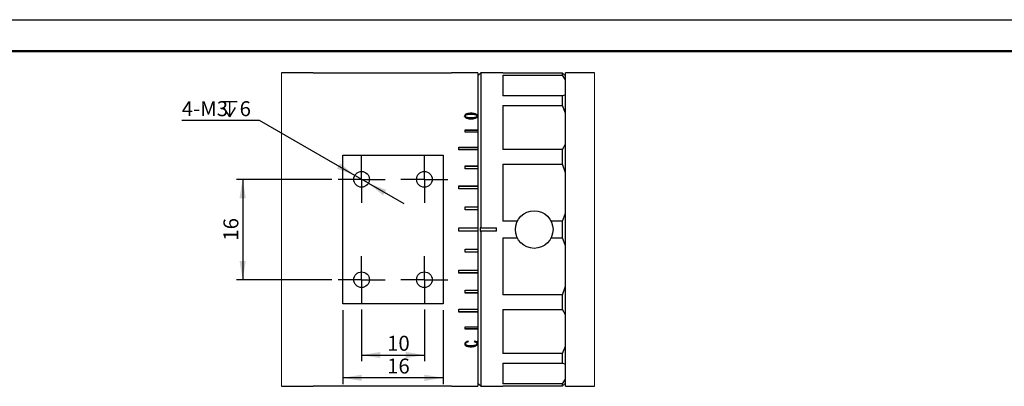
# Model space of a CAD drawing. Units: millimetres. Extents: x 0 to 420, y 0 to 297.
# Drawn here: x 156 to 313, y 239 to 297 of the extents above; entities that cross this region are included whole.
import ezdxf

# ---------------------------------------------------------------- set-up
doc = ezdxf.new("R2010")
doc.units = ezdxf.units.MM
doc.layers.add('FORMAT', color=7, linetype='Continuous')
doc.styles.add('SLDTEXTSTYLE0', font='TXT', dxfattribs={"width": 0.7})
doc.dimstyles.new('SLDDIMSTYLE0', dxfattribs={"dimtxt": 2.728516, "dimasz": 3, "dimexe": 0, "dimexo": 0.0625, "dimgap": 0.682129, "dimtad": 1, "dimdec": 1, "dimrnd": 1e-09, "dimzin": 12, "dimdsep": 46, "dimtxsty": 'SLDTEXTSTYLE0', "dimsah": 1, "dimcen": 0.09, "dimadec": 0, "dimazin": 3, "dimtfac": 1, "dimtofl": 0, "dimtmove": 0, "dimatfit": 3, "dimfxl": 0, "dimfrac": 2, "dimtolj": 1, "dimtzin": 12, "dimarcsym": 0})
doc.dimstyles.new('SLDDIMSTYLE6', dxfattribs={"dimtxt": 2.728516, "dimasz": 3, "dimexe": 0, "dimexo": 0.0625, "dimgap": 0.682129, "dimtad": 0, "dimtih": 1, "dimtoh": 1, "dimdec": 6, "dimrnd": 1e-09, "dimzin": 12, "dimdsep": 46, "dimtxsty": 'SLDTEXTSTYLE0', "dimsah": 1, "dimcen": 0, "dimadec": 0, "dimazin": 3, "dimtfac": 1, "dimtmove": 0, "dimatfit": 3, "dimfxl": 0, "dimfrac": 2, "dimtolj": 1, "dimtzin": 12, "dimarcsym": 0})

# ---------------------------------------------------------------- blocks, each defined once
blk = doc.blocks.new('_D_19')
at = {"layer": 'FORMAT'}
for p, q in [((205.94, 271.54), (190.74, 271.54)), ((191.74, 271.54), (191.74, 255.54)), ((205.94, 255.54), (190.74, 255.54))]:
    blk.add_line(p, q, dxfattribs=at)
for points in [[(191.74, 271.54), (191.24, 268.54), (192.24, 268.54)], [(191.74, 255.54), (192.24, 258.54), (191.24, 258.54)]]:
    blk.add_solid(points, dxfattribs=at)
at = {"layer": 'FORMAT', "insert": (188.67, 261.77), "char_height": 2.381, "attachment_point": 1, "rotation": 90, "style": 'SLDTEXTSTYLE0'}
blk.add_mtext('16', dxfattribs=at)
blk = doc.blocks.new('_D_20')
at = {"layer": 'FORMAT'}
for p, q in [((210.69, 250.79), (210.69, 242.53)), ((220.69, 250.79), (220.69, 242.53)), ((210.69, 243.53), (220.69, 243.53))]:
    blk.add_line(p, q, dxfattribs=at)
for points in [[(210.69, 243.53), (213.69, 243.03), (213.69, 244.03)], [(220.69, 243.53), (217.69, 244.03), (217.69, 243.03)]]:
    blk.add_solid(points, dxfattribs=at)
at = {"layer": 'FORMAT', "insert": (214.75, 246.6), "char_height": 2.381, "attachment_point": 1, "style": 'SLDTEXTSTYLE0'}
blk.add_mtext('10', dxfattribs=at)
blk = doc.blocks.new('_D_21')
at = {"layer": 'FORMAT'}
for p, q in [((207.69, 250.67), (207.69, 238.9)), ((223.69, 250.67), (223.69, 238.9)), ((223.69, 239.9), (207.69, 239.9))]:
    blk.add_line(p, q, dxfattribs=at)
for points in [[(207.69, 239.9), (210.69, 239.4), (210.69, 240.4)], [(223.69, 239.9), (220.69, 240.4), (220.69, 239.4)]]:
    blk.add_solid(points, dxfattribs=at)
at = {"layer": 'FORMAT', "insert": (214.75, 242.97), "char_height": 2.381, "attachment_point": 1, "style": 'SLDTEXTSTYLE0'}
blk.add_mtext('16', dxfattribs=at)
blk = doc.blocks.new('SW_SYMBOL_HOLE_DEPTH')
at = {"layer": 'FORMAT', "color": 0}
for p, q in [((0, 875), (800, 875)), ((100, 555), (400, 75)), ((400, 875), (400, 75)), ((700, 555), (400, 75))]:
    blk.add_line(p, q, dxfattribs=at)
blk = doc.blocks.new('_D_22')
at = {"layer": 'FORMAT'}
for p, q in [((194.43, 280.93), (182.04, 280.93)), ((209.61, 272.17), (194.43, 280.93)), ((211.77, 270.92), (209.61, 272.17)), ((211.77, 270.92), (217.4, 267.67))]:
    blk.add_line(p, q, dxfattribs=at)
for points in [[(209.61, 272.17), (207.26, 274.1), (206.76, 273.24)], [(211.77, 270.92), (214.12, 268.99), (214.62, 269.85)]]:
    blk.add_solid(points, dxfattribs=at)
at = {"layer": 'FORMAT', "xscale": 0.003069592555331992, "yscale": 0.003069592555331992, "zscale": 0.003069592555331992}
blk.add_blockref('SW_SYMBOL_HOLE_DEPTH', (188.39, 281.28), dxfattribs=at)
at = {"layer": 'FORMAT', "attachment_point": 1, "style": 'SLDTEXTSTYLE0'}
for s, insert, char_height in [('4-M3', (182.04, 284), 2.381), ('6', (191.25, 284), 2.38)]:
    blk.add_mtext(s, dxfattribs=dict(at, insert=insert, char_height=char_height))
blk = doc.blocks.new('SW_CENTERMARKSYMBOL_0')
at = {"layer": 'FORMAT', "color": 0}
for p, q in [((0, 2.5), (0, 3.75)), ((0, 0), (0, 2.5)), ((-2.5, 0), (-3.75, 0)), ((0, 0), (-2.5, 0)), ((0, 0), (0, -2.5)), ((0, 0), (2.5, 0)), ((2.5, 0), (3.75, 0)), ((0, -2.5), (0, -3.75))]:
    blk.add_line(p, q, dxfattribs=at)
blk = doc.blocks.new('SW_CENTERMARKSYMBOL_1')
at = {"layer": 'FORMAT', "color": 0}
for p, q in [((0, 2.5), (0, 3.75)), ((0, 0), (0, 2.5)), ((-2.5, 0), (-3.75, 0)), ((0, 0), (-2.5, 0)), ((0, 0), (0, -2.5)), ((0, 0), (2.5, 0)), ((2.5, 0), (3.75, 0)), ((0, -2.5), (0, -3.75))]:
    blk.add_line(p, q, dxfattribs=at)
blk = doc.blocks.new('SW_CENTERMARKSYMBOL_2')
at = {"layer": 'FORMAT', "color": 0}
for p, q in [((0, 2.5), (0, 3.75)), ((0, 0), (0, 2.5)), ((-2.5, 0), (-3.75, 0)), ((0, 0), (-2.5, 0)), ((0, 0), (0, -2.5)), ((0, 0), (2.5, 0)), ((2.5, 0), (3.75, 0)), ((0, -2.5), (0, -3.75))]:
    blk.add_line(p, q, dxfattribs=at)
blk = doc.blocks.new('SW_CENTERMARKSYMBOL_3')
at = {"layer": 'FORMAT', "color": 0}
for p, q in [((0, 2.5), (0, 3.75)), ((0, 0), (0, 2.5)), ((-2.5, 0), (-3.75, 0)), ((0, 0), (-2.5, 0)), ((0, 0), (0, -2.5)), ((0, 0), (2.5, 0)), ((2.5, 0), (3.75, 0)), ((0, -2.5), (0, -3.75))]:
    blk.add_line(p, q, dxfattribs=at)

msp = doc.modelspace()

# ---------------------------------------------------------------- linework, layer by layer
at = {"color": 7, "linetype": 'Continuous', "lineweight": 25}
for p, q in [((202.9897815, 288.5430546), (197.9106909, 288.5430546)), ((202.9897815, 288.5430546), (224.9897796, 288.5430546)), ((229.1897799, 288.5430546), (224.9897796, 288.5430546)), ((229.68978, 288.5430546), (229.1897799, 288.0430536)), ((229.1897799, 288.5430546), (229.1897799, 279.4564829)), ((233.1897805, 288.5430546), (229.68978, 288.5430546)), ((229.68978, 288.5430546), (229.68978, 263.79305)), ((233.1897805, 288.5430546), (233.1897805, 288.485713)), ((242.6897802, 288.485713), (233.1897805, 288.485713)), ((233.1897805, 288.1659118), (242.6897802, 288.1659118)), ((233.1897805, 288.1659118), (233.1897805, 284.842245)), ((242.6897802, 288.1659118), (242.6897802, 288.485713)), ((242.6897802, 288.485713), (243.1897802, 288.0404328)), ((243.1897802, 287.4143475), (242.6897802, 288.1659118)), ((247.7945702, 288.5430546), (243.1897802, 288.5430546)), ((243.1897802, 238.5430538), (243.1897802, 288.5430546)), ((242.6897802, 284.842245), (233.1897805, 284.842245)), ((242.6897802, 284.842245), (243.1897802, 285.0678616)), ((242.6897802, 283.3350838), (242.6897802, 284.842245)), ((233.1897805, 283.3350838), (242.6897802, 283.3350838)), ((233.1897805, 283.3350838), (233.1897805, 276.319389)), ((243.1897802, 282.1172511), (242.6897802, 283.3350838)), ((227.1064467, 281.5682643), (227.1064467, 281.6406542)), ((227.1897795, 281.6406542), (227.1897795, 281.5682643)), ((228.1225066, 281.3409453), (228.1225066, 281.2697531)), ((228.1281485, 282.0106183), (228.1281485, 282.0847851)), ((229.0786694, 281.6406542), (229.0786694, 281.5682643)), ((229.1620022, 281.5682643), (229.1620022, 281.6406542)), ((227.1897795, 279.4564829), (229.1897799, 279.4564829)), ((227.1897795, 279.0677042), (227.1897795, 279.4564829)), ((227.1897795, 279.3928308), (229.1897799, 279.3928308)), ((229.1897799, 279.4564829), (229.1897799, 279.3928308)), ((229.1897799, 279.3928308), (229.1897799, 279.0056055)), ((229.1897799, 279.0677042), (227.1897795, 279.0677042)), ((229.1897799, 279.0677042), (229.1897799, 276.6953825)), ((226.1897794, 276.6953825), (229.1897799, 276.6953825)), ((226.1897794, 276.2675674), (226.1897794, 276.6953825)), ((226.1897794, 276.642773), (229.1897799, 276.642773)), ((229.1897799, 276.2675674), (226.1897794, 276.2675674)), ((229.1897799, 276.6953825), (229.1897799, 276.642773)), ((229.1897799, 276.642773), (229.1897799, 276.2166688)), ((229.1897799, 276.2675674), (229.1897799, 273.6913904)), ((242.6897802, 276.319389), (233.1897805, 276.319389)), ((242.6897802, 276.319389), (243.1897802, 277.1642159)), ((242.6897802, 273.9701418), (242.6897802, 276.319389)), ((207.6897791, 251.6687119), (207.6897791, 275.4173965)), ((207.6897791, 275.4173965), (223.6897799, 275.4173965)), ((223.6897799, 275.4173965), (223.6897799, 251.6687119)), ((227.1897795, 273.6913904), (229.1897799, 273.6913904)), ((227.1897795, 273.2324402), (227.1897795, 273.6913904)), ((227.1897795, 273.6507978), (229.1897799, 273.6507978)), ((229.1897799, 273.2324402), (227.1897795, 273.2324402)), ((229.1897799, 273.6913904), (229.1897799, 273.6507978)), ((229.1897799, 273.6507978), (229.1897799, 273.1936823)), ((229.1897799, 273.2324402), (229.1897799, 270.4999845)), ((233.1897805, 273.9701418), (242.6897802, 273.9701418)), ((233.1897805, 273.9701418), (233.1897805, 264.8696289)), ((243.1897802, 272.5650293), (242.6897802, 273.9701418)), ((226.1897794, 270.4999845), (229.1897799, 270.4999845)), ((226.1897794, 270.0183748), (226.1897794, 270.4999845)), ((226.1897794, 270.4721566), (229.1897799, 270.4721566)), ((229.1897799, 270.0183748), (226.1897794, 270.0183748)), ((229.1897799, 270.4999845), (229.1897799, 270.4721566)), ((229.1897799, 270.4721566), (229.1897799, 269.9924733)), ((229.1897799, 270.0183748), (229.1897799, 267.1801008)), ((227.1897795, 267.1801008), (229.1897799, 267.1801008)), ((227.1897795, 266.6847259), (227.1897795, 267.1801008)), ((227.1897795, 267.1655526), (229.1897799, 267.1655526)), ((229.1897799, 267.1801008), (229.1897799, 267.1655526)), ((229.1897799, 267.1655526), (229.1897799, 266.6721593)), ((229.1897799, 266.6847259), (227.1897795, 266.6847259)), ((229.1897799, 266.6847259), (229.1897799, 263.79305)), ((242.6897802, 264.8696289), (243.1897802, 266.1401264)), ((226.1897794, 263.79305), (229.1897799, 263.79305)), ((226.1897794, 263.2930584), (226.1897794, 263.79305)), ((226.1897794, 263.79205), (229.1897799, 263.79205)), ((229.1897799, 263.79305), (229.1897799, 263.79205)), ((229.1897799, 263.79205), (229.1897799, 263.2940584)), ((229.68978, 263.79305), (229.5897801, 263.79205)), ((229.5897801, 263.79205), (229.5897801, 263.2940584)), ((229.5897801, 263.79205), (232.1897804, 263.79205)), ((229.68978, 263.79305), (232.1897804, 263.79305)), ((232.1897804, 263.2930584), (232.1897804, 263.79305)), ((235.4990181, 264.8696289), (233.1897805, 264.8696289)), ((242.6897802, 264.8696289), (240.880542, 264.8696289)), ((242.6897802, 262.2164795), (242.6897802, 264.8696289)), ((229.1897799, 263.2940584), (226.1897794, 263.2940584)), ((229.1897799, 263.2930584), (226.1897794, 263.2930584)), ((229.1897799, 263.2930584), (229.1897799, 263.2940584)), ((229.1897799, 263.2930584), (229.1897799, 260.4013826)), ((229.5897801, 263.2940584), (229.68978, 263.2930584)), ((232.1897804, 263.2940584), (229.5897801, 263.2940584)), ((229.68978, 263.2930584), (229.68978, 238.5430538)), ((232.1897804, 263.2930584), (229.68978, 263.2930584)), ((233.1897805, 262.2164795), (235.4990181, 262.2164795)), ((233.1897805, 262.2164795), (233.1897805, 253.1159667)), ((240.880542, 262.2164795), (242.6897802, 262.2164795)), ((243.1897802, 260.945982), (242.6897802, 262.2164795)), ((227.1897795, 260.4013826), (229.1897799, 260.4013826)), ((227.1897795, 259.9060077), (227.1897795, 260.4013826)), ((229.1897799, 259.9205558), (227.1897795, 259.9205558)), ((229.1897799, 259.9060077), (227.1897795, 259.9060077)), ((229.1897799, 260.4139491), (229.1897799, 259.9205558)), ((229.1897799, 259.9060077), (229.1897799, 259.9205558)), ((229.1897799, 259.9060077), (229.1897799, 257.0677337)), ((226.1897794, 257.0677337), (229.1897799, 257.0677337)), ((226.1897794, 256.5861239), (226.1897794, 257.0677337)), ((229.1897799, 256.6139519), (226.1897794, 256.6139519)), ((229.1897799, 256.5861239), (226.1897794, 256.5861239)), ((229.1897799, 257.0936351), (229.1897799, 256.6139519)), ((229.1897799, 256.5861239), (229.1897799, 256.6139519)), ((229.1897799, 256.5861239), (229.1897799, 253.8536682)), ((242.6897802, 253.1159667), (243.1897802, 254.5210791)), ((227.1897795, 253.8536682), (229.1897799, 253.8536682)), ((227.1897795, 253.394718), (227.1897795, 253.8536682)), ((229.1897799, 253.4353107), (227.1897795, 253.4353107)), ((229.1897799, 253.394718), (227.1897795, 253.394718)), ((229.1897799, 253.8924261), (229.1897799, 253.4353107)), ((229.1897799, 253.394718), (229.1897799, 253.4353107)), ((229.1897799, 253.394718), (229.1897799, 250.818541)), ((242.6897802, 253.1159667), (233.1897805, 253.1159667)), ((242.6897802, 250.7667194), (242.6897802, 253.1159667)), ((223.6897799, 251.6687119), (207.6897791, 251.6687119)), ((226.1897794, 250.818541), (229.1897799, 250.818541)), ((226.1897794, 250.3907259), (226.1897794, 250.818541)), ((229.1897799, 250.4433354), (226.1897794, 250.4433354)), ((229.1897799, 250.3907259), (226.1897794, 250.3907259)), ((229.1897799, 250.8694397), (229.1897799, 250.4433354)), ((229.1897799, 250.3907259), (229.1897799, 250.4433354)), ((229.1897799, 250.3907259), (229.1897799, 248.0184042)), ((233.1897805, 250.7667194), (242.6897802, 250.7667194)), ((233.1897805, 250.7667194), (233.1897805, 243.7510246)), ((243.1897802, 249.9218925), (242.6897802, 250.7667194)), ((227.1897795, 248.0184042), (229.1897799, 248.0184042)), ((227.1897795, 247.6296255), (227.1897795, 248.0184042)), ((229.1897799, 248.0805029), (229.1897799, 247.6932776)), ((229.1897799, 247.6932776), (227.1897795, 247.6932776)), ((229.1897799, 247.6296255), (227.1897795, 247.6296255)), ((229.1897799, 247.6296255), (229.1897799, 247.6932776)), ((229.1897799, 247.6296255), (229.1897799, 238.5430538)), ((227.1171774, 245.3986665), (227.1171774, 245.3257979)), ((227.2267661, 245.4062605), (227.2267661, 245.3334217)), ((227.711784, 245.6793261), (227.6766806, 245.7279095)), ((228.1248833, 244.9233287), (228.1248833, 244.848551)), ((228.6514242, 245.7279095), (228.6240275, 245.6793261)), ((229.1445744, 245.6547857), (228.6514242, 245.7279095)), ((229.0623833, 245.4141506), (229.0623833, 245.3413435)), ((229.08978, 245.6378096), (229.08978, 245.5659022)), ((229.1227423, 245.4694991), (229.08978, 245.5659022)), ((229.1445744, 245.4302327), (229.1445744, 245.3574908)), ((242.6897802, 243.7510246), (243.1897802, 244.9688574)), ((242.6897802, 243.7510246), (233.1897805, 243.7510246)), ((242.6897802, 242.2438634), (242.6897802, 243.7510246)), ((233.1897805, 242.2438634), (242.6897802, 242.2438634)), ((233.1897805, 242.2438634), (233.1897805, 238.9201966)), ((243.1897802, 242.0182468), (242.6897802, 242.2438634)), ((197.9106909, 238.5430538), (202.9897815, 238.5430538)), ((224.9897796, 238.5430538), (202.9897815, 238.5430538)), ((224.9897796, 238.5430538), (229.1897799, 238.5430538)), ((229.1897799, 239.0430548), (229.68978, 238.5430538)), ((229.68978, 238.5430538), (233.1897805, 238.5430538)), ((242.6897802, 238.9201966), (233.1897805, 238.9201966)), ((233.1897805, 238.6003954), (242.6897802, 238.6003954)), ((233.1897805, 238.6003954), (233.1897805, 238.5430538)), ((242.6897802, 238.9201966), (243.1897802, 239.6717609)), ((243.1897802, 239.0456756), (242.6897802, 238.6003954)), ((242.6897802, 238.6003954), (242.6897802, 238.9201966)), ((243.1897802, 238.5430538), (247.7945702, 238.5430538))]:
    msp.add_line(p, q, dxfattribs=at)
at = {"color": 7, "linetype": 'Continuous', "lineweight": 18}
for p, q in [((197.9106909, 288.5430546), (197.9106909, 238.5430538)), ((247.7945702, 238.5430538), (247.7945702, 288.5430546))]:
    msp.add_line(p, q, dxfattribs=at)
at = {"color": 7, "linetype": 'Continuous', "lineweight": 25}
for centre, radius in [((210.6897801, 271.5430542), 1.2500005), ((220.6897797, 271.5430546), 1.2500001), ((238.1897803, 263.5430542), 3), ((210.6897801, 255.5430539), 1.2500005), ((220.6897797, 255.5430543), 1.2500001)]:
    msp.add_circle(centre, radius, dxfattribs=at)
for points, knots in [([(228.1281485, 282.0847851), (228.0161243, 282.081722), (227.7950536, 282.0756771), (227.5230181, 282.0196481), (227.3287346, 281.9403537), (227.2093712, 281.8625603), (227.1223518, 281.7625534), (227.1115829, 281.6800188), (227.1064467, 281.6406542)], [0, 0, 0, 0, 0.2783102308, 0.5492225446, 0.6851371983, 0.7969699135, 0.903165495, 1, 1, 1, 1]), ([(228.1281485, 282.0106183), (228.0161262, 282.0075672), (227.7950778, 282.0015466), (227.5230748, 281.9457582), (227.3287801, 281.8667867), (227.2094453, 281.7893375), (227.122382, 281.6897593), (227.1115902, 281.60748), (227.1064467, 281.5682643)], [0, 0, 0, 0, 0.2785602314, 0.5496700051, 0.6856115422, 0.7974182884, 0.9034464432, 1, 1, 1, 1]), ([(227.1064467, 281.6406542), (227.1114332, 281.6010932), (227.1219308, 281.5178095), (227.2114296, 281.4141403), (227.3324912, 281.3357964), (227.5280187, 281.2578031), (227.7954518, 281.1950123), (228.0163288, 281.1878241), (228.1281485, 281.184185)], [0, 0, 0, 0, 0.09693202733, 0.20406098626, 0.32428805315, 0.45347435367, 0.7233195488, 1, 1, 1, 1]), ([(227.1897795, 281.6406542), (227.1912426, 281.6569754), (227.1942551, 281.6905806), (227.2206399, 281.7358224), (227.259319, 281.775222), (227.3277378, 281.8199709), (227.4286849, 281.8615314), (227.6982272, 281.9276941), (227.9328806, 281.931733), (228.1225066, 281.9349968)], [0, 0, 0, 0, 0.0466011546, 0.0959515426, 0.146457219, 0.2044940689, 0.3294751902, 0.4581415998, 1, 1, 1, 1]), ([(228.1225066, 281.3409453), (227.933267, 281.3457296), (227.6977277, 281.3516846), (227.4260728, 281.4127968), (227.3210243, 281.4521334), (227.2534496, 281.5002003), (227.2034839, 281.5546939), (227.1951644, 281.6068779), (227.1897795, 281.6406542)], [0, 0, 0, 0, 0.537560502, 0.6690814548, 0.7943829878, 0.853586998, 0.9052334099, 1, 1, 1, 1]), ([(228.1225066, 281.2697531), (227.933277, 281.274515), (227.6977588, 281.2804417), (227.4260958, 281.3413135), (227.3210579, 281.3804777), (227.253471, 281.4283532), (227.2035137, 281.4825973), (227.1951744, 281.5346136), (227.1897795, 281.5682643)], [0, 0, 0, 0, 0.5379051082, 0.6694858438, 0.7947965632, 0.8539576858, 0.905521332, 1, 1, 1, 1]), ([(228.1225066, 281.9349968), (228.3139167, 281.9325092), (228.5538204, 281.9293913), (228.8280014, 281.8638272), (228.9485792, 281.8140038), (229.0320166, 281.7559353), (229.0733338, 281.691849), (229.0769282, 281.6573608), (229.0786694, 281.6406542)], [0, 0, 0, 0, 0.5367123268, 0.6726876643, 0.7913289495, 0.9034685104, 0.9532384652, 1, 1, 1, 1]), ([(229.0786694, 281.6406542), (229.077198, 281.6238205), (229.0741758, 281.5892423), (229.0482368, 281.541531), (229.0082385, 281.4995268), (228.9377845, 281.4521223), (228.8331877, 281.4075792), (228.5554939, 281.3462812), (228.3154605, 281.3433231), (228.1225066, 281.3409453)], [0, 0, 0, 0, 0.0468044073, 0.0961412899, 0.1479780319, 0.2078492511, 0.3321287028, 0.4631228808, 1, 1, 1, 1]), ([(229.0786694, 281.5682643), (229.077197, 281.5514955), (229.0741715, 281.5170377), (229.0482198, 281.4695124), (229.0082179, 281.427687), (228.9377561, 281.3804713), (228.83316, 281.3361135), (228.5554616, 281.2750672), (228.3154504, 281.2721213), (228.1225066, 281.2697531)], [0, 0, 0, 0, 0.0466528865, 0.0958655977, 0.1476228804, 0.2074543874, 0.3317339919, 0.4627843608, 1, 1, 1, 1]), ([(229.1620022, 281.6406542), (229.1557223, 281.6801743), (229.1424685, 281.7635821), (229.0464139, 281.8617084), (228.9251923, 281.9376342), (228.7315611, 282.0195957), (228.461897, 282.0756981), (228.2404339, 282.0817279), (228.1281485, 282.0847851)], [0, 0, 0, 0, 0.0969258587, 0.2045630553, 0.3243404326, 0.4521434602, 0.7222276487, 1, 1, 1, 1]), ([(229.1620022, 281.5682643), (229.1557131, 281.607635), (229.1424297, 281.6907909), (229.0463439, 281.7884757), (228.9251585, 281.8640725), (228.7315084, 281.9457075), (228.4618721, 282.0015659), (228.2404321, 282.0075726), (228.1281485, 282.0106183)], [0, 0, 0, 0, 0.0966474501, 0.2041318122, 0.323873441, 0.4517107409, 0.7219838566, 1, 1, 1, 1]), ([(228.1281485, 281.184185), (228.2410273, 281.1871756), (228.46408, 281.1930852), (228.7362668, 281.2492657), (228.9318096, 281.3343374), (229.0533595, 281.4137237), (229.1445639, 281.5175984), (229.1563634, 281.600863), (229.1620022, 281.6406542)], [0, 0, 0, 0, 0.2768744811, 0.5471144971, 0.6752281424, 0.7975065482, 0.9032307002, 1, 1, 1, 1]), ([(227.6766806, 245.7279095), (227.6076491, 245.7135561), (227.4737057, 245.6857057), (227.2954875, 245.6018854), (227.1763535, 245.5025124), (227.1238985, 245.4025268), (227.1193786, 245.3509276), (227.1171774, 245.3257979)], [0, 0, 0, 0, 0.2849207086, 0.5528387638, 0.7917866964, 0.8985969398, 1, 1, 1, 1]), ([(227.1171774, 245.3986665), (227.1207924, 245.3587653), (227.1282568, 245.2763777), (227.1981799, 245.1630891), (227.3089635, 245.0733018), (227.5011478, 244.9813417), (227.780937, 244.9315257), (228.0091179, 244.9260877), (228.1248833, 244.9233287)], [0, 0, 0, 0, 0.0968635516, 0.2000029434, 0.3143930809, 0.4417808781, 0.7167930038, 1, 1, 1, 1]), ([(227.1171774, 245.3257979), (227.1207893, 245.2857427), (227.1282438, 245.2030756), (227.1981152, 245.0893442), (227.3089068, 244.9991576), (227.501076, 244.9068223), (227.7809157, 244.8567768), (228.0091172, 244.8513195), (228.1248833, 244.848551)], [0, 0, 0, 0, 0.0971418798, 0.200483942, 0.3149485333, 0.4423050566, 0.7170825939, 1, 1, 1, 1]), ([(227.2267661, 245.4062605), (227.2346931, 245.4506379), (227.2468919, 245.5189301), (227.3120782, 245.5910927), (227.3989233, 245.6564404), (227.5344121, 245.7176392), (227.6514308, 245.739504), (227.711784, 245.7507809)], [0, 0, 0, 0, 0.205144897, 0.3156963057, 0.4442640752, 0.713375348, 1, 1, 1, 1]), ([(227.2267661, 245.3334217), (227.2346809, 245.3779647), (227.2468562, 245.4464845), (227.3120559, 245.5189786), (227.3988863, 245.5845813), (227.5343674, 245.6460409), (227.6514255, 245.6680022), (227.711784, 245.6793261)], [0, 0, 0, 0, 0.2056010886, 0.3162734455, 0.4448226721, 0.7137345315, 1, 1, 1, 1]), ([(228.1390096, 244.9947891), (227.945112, 244.9995262), (227.7045937, 245.0054023), (227.4318234, 245.0814133), (227.3185289, 245.1388025), (227.2386218, 245.2279587), (227.2305825, 245.2994724), (227.2267661, 245.3334217)], [0, 0, 0, 0, 0.5469248386, 0.6784275989, 0.7998707878, 0.9049936939, 1, 1, 1, 1]), ([(228.1248833, 244.9233287), (228.242686, 244.9272568), (228.4736944, 244.9349598), (228.7535164, 245.0073469), (228.9470493, 245.1014722), (229.0598914, 245.1927883), (229.1329302, 245.3051535), (229.1407751, 245.3894217), (229.1445744, 245.4302327)], [0, 0, 0, 0, 0.2833372234, 0.5556175332, 0.6884916448, 0.79865212, 0.9024876183, 1, 1, 1, 1]), ([(228.1248833, 244.848551), (228.2426899, 244.852495), (228.4737342, 244.8602301), (228.7535864, 244.9329354), (228.9471084, 245.027442), (229.0599577, 245.1191624), (229.1329461, 245.231971), (229.140779, 245.3165222), (229.1445744, 245.3574908)], [0, 0, 0, 0, 0.2830430373, 0.5551088251, 0.6879652328, 0.7981799543, 0.902209558, 1, 1, 1, 1]), ([(229.0623833, 245.3413435), (229.0569025, 245.3072699), (229.0452113, 245.2345866), (228.9546007, 245.1532397), (228.8409473, 245.0971345), (228.5712494, 245.0125935), (228.3319884, 245.0027381), (228.1390096, 244.9947891)], [0, 0, 0, 0, 0.0953499827, 0.2033934357, 0.3258861367, 0.456285215, 1, 1, 1, 1]), ([(228.6240275, 245.7507809), (228.6790626, 245.7367283), (228.7861481, 245.7093852), (228.911146, 245.6526992), (228.9910769, 245.5904486), (229.0480199, 245.5201488), (229.0567422, 245.4557808), (229.0623833, 245.4141506)], [0, 0, 0, 0, 0.2857022626, 0.5559105118, 0.6814891112, 0.794002028, 1, 1, 1, 1]), ([(228.6240275, 245.6793261), (228.6790667, 245.6652169), (228.7861846, 245.6377573), (228.9111892, 245.5808209), (228.991107, 245.5183222), (229.0480488, 245.4477054), (229.0567518, 245.3831296), (229.0623833, 245.3413435)], [0, 0, 0, 0, 0.2853461137, 0.5553431393, 0.6809463778, 0.7935451695, 1, 1, 1, 1]), ([(229.08978, 245.6378096), (229.0905714, 245.6553699), (229.0918061, 245.6827691), (229.1175401, 245.7116237), (229.1352255, 245.7212504), (229.1445744, 245.7263393)], [0, 0, 0, 0, 0.45690667421, 0.712907132, 1, 1, 1, 1]), ([(229.08978, 245.5659022), (229.0905663, 245.5835269), (229.0917924, 245.6110112), (229.1175237, 245.6399991), (229.1352231, 245.6496741), (229.1445744, 245.6547857)], [0, 0, 0, 0, 0.457442782, 0.7133457711, 1, 1, 1, 1]), ([(229.1445744, 245.3574908), (229.1435258, 245.3764511), (229.1414057, 245.4147871), (229.1290083, 245.4511305), (229.1227423, 245.4694991)], [0, 0, 0, 0, 0.4945816895, 1, 1, 1, 1])]:
    msp.add_open_spline(points, degree=3, knots=knots, dxfattribs=at)
at = {"layer": 'FORMAT'}
msp.add_line((0, 297), (420, 297), dxfattribs=at)
at = {"layer": 'FORMAT', "color": 7, "lineweight": 50}
msp.add_line((25, 292), (415, 292), dxfattribs=at)

# ---------------------------------------------------------------- block references
at = {"layer": 'FORMAT'}
for name, p in [('SW_CENTERMARKSYMBOL_0', (210.6897815, 271.5430546)), ('SW_CENTERMARKSYMBOL_1', (220.6897794, 271.5430546)), ('SW_CENTERMARKSYMBOL_2', (210.6897815, 255.5430538)), ('SW_CENTERMARKSYMBOL_3', (220.6897794, 255.5430538))]:
    msp.add_blockref(name, p, dxfattribs=at)

# ---------------------------------------------------------------- dimensions: what is measured, and where the dimension line sits
dim = msp.add_diameter_dim_2p(p1=(209.6072424, 272.1680436), p2=(211.7723181, 270.9180648), text='4-M3{\\fGDT;x}6\\P', dimstyle='SLDDIMSTYLE6', override={"dimpost": '<>'}, dxfattribs=at)
dim.commit()
dim.dimension.update_dxf_attribs({"geometry": '_D_22', "text_midpoint": (187.4402318, 282.5196864), "dimtype": 163})
dim = msp.add_linear_dim(base=(191.7373625, 255.5430542), p1=(206.9397802, 271.5430542), p2=(206.9397802, 255.5430542), angle=90, dimstyle='SLDDIMSTYLE0', dxfattribs=at)
dim.commit()
dim.dimension.update_dxf_attribs({"geometry": '_D_19', "text_midpoint": (191.7373625, 263.3583093), "dimtype": 160})
for base, p1, p2, picture, middle in [((207.6897802, 239.9036207), (223.6897802, 251.6687121), (207.6897802, 251.6687121), '_D_21', (216.3348398, 239.9036207)), ((220.6897802, 243.5342889), (210.6897802, 251.7930542), (220.6897802, 251.7930542), '_D_20', (216.3348398, 243.5342889))]:
    dim = msp.add_linear_dim(base=base, p1=p1, p2=p2, dimstyle='SLDDIMSTYLE0', dxfattribs=at)
    dim.commit()
    dim.dimension.update_dxf_attribs({"geometry": picture, "text_midpoint": middle, "dimtype": 160})

doc.saveas('drawing.dxf')
